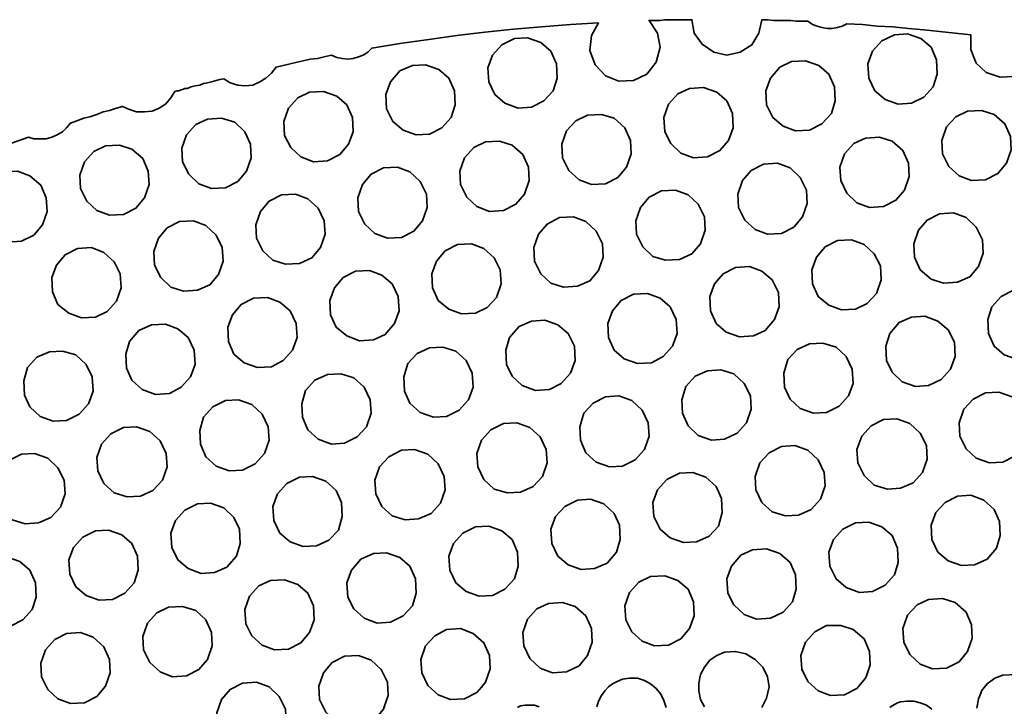
# Model space of a CAD drawing. Units: inches. Extents: x 2.6 to 76.2, y -26.7 to -0.8.
# Drawn here: x 54.1 to 55.7, y -15.6 to -14.5 of the extents above; entities that cross this region are included whole.
import ezdxf

# ---------------------------------------------------------------- set-up
doc = ezdxf.new("R2010")
doc.units = ezdxf.units.IN
doc.header["$MEASUREMENT"] = 0
doc.layers.add('line art', color=7, linetype='Continuous', lineweight=0)

# ---------------------------------------------------------------- blocks, each defined once
blk = doc.blocks.new('Block_9')
at = {"layer": 'line art', "color": 7, "lineweight": 35}
for points in [[(55.7048, -14.5855), (55.6823, -14.5867), (55.6598, -14.5792), (55.6435, -14.564), (55.6348, -14.5424), (55.6348, -14.5184), (55.6098, -14.5159), (55.5847, -14.5133), (55.5597, -14.5108), (55.5347, -14.5083), (55.5097, -14.5057), (55.4847, -14.5045), (55.4609, -14.5019), (55.4359, -14.5007), (55.4284, -14.5045), (55.4209, -14.507), (55.4121, -14.5083), (55.4046, -14.5083), (55.3959, -14.507), (55.3884, -14.5045), (55.3808, -14.5019), (55.3733, -14.4969), (55.3646, -14.4969), (55.3546, -14.4969), (55.3458, -14.4956), (55.3371, -14.4956), (55.3271, -14.4956), (55.3183, -14.4956), (55.3083, -14.4943), (55.2995, -14.4943), (55.2945, -14.5159), (55.2833, -14.5349), (55.2645, -14.5462), (55.2432, -14.5513), (55.222, -14.5462), (55.2032, -14.5336), (55.1907, -14.5159), (55.187, -14.4943), (55.1782, -14.4943), (55.1694, -14.4943), (55.1607, -14.4943), (55.1519, -14.4943), (55.1432, -14.4943), (55.1357, -14.4956), (55.1269, -14.4956), (55.1182, -14.4956), (55.1319, -14.5159), (55.1357, -14.5386), (55.1294, -14.5627), (55.1144, -14.5817), (55.0931, -14.5918), (55.0694, -14.5931), (55.0481, -14.5842), (55.0318, -14.5665), (55.0231, -14.5437), (55.0256, -14.5197), (55.0369, -14.4994), (54.9918, -14.5019), (54.9455, -14.5057), (54.9005, -14.5095), (54.8542, -14.5146), (54.8092, -14.5197), (54.7642, -14.526), (54.7179, -14.5323), (54.6728, -14.5399), (54.6666, -14.5462), (54.6591, -14.5513), (54.6516, -14.5538), (54.6428, -14.5564), (54.6341, -14.5576), (54.6253, -14.5564), (54.6166, -14.5551), (54.6078, -14.5513), (54.5965, -14.5538), (54.5853, -14.5564), (54.574, -14.5576), (54.5628, -14.5602), (54.5528, -14.5627), (54.5415, -14.5652), (54.5302, -14.5678), (54.519, -14.5703), (54.5115, -14.5804), (54.5027, -14.588), (54.4927, -14.5943), (54.4815, -14.5994), (54.4689, -14.6007), (54.4577, -14.5994), (54.4452, -14.5956), (54.4352, -14.5893), (54.4289, -14.5905), (54.4227, -14.5918), (54.4152, -14.5943), (54.4089, -14.5956), (54.4026, -14.5969), (54.3964, -14.5994), (54.3889, -14.6007), (54.3826, -14.6019), (54.3801, -14.6032), (54.3764, -14.6045), (54.3726, -14.6045), (54.3701, -14.6057), (54.3664, -14.607), (54.3626, -14.6083), (54.3601, -14.6083), (54.3564, -14.6095), (54.3501, -14.6197), (54.3414, -14.6298), (54.3313, -14.6361), (54.3201, -14.6412), (54.3076, -14.6424), (54.2951, -14.6424), (54.2838, -14.6386), (54.2726, -14.6336), (54.2625, -14.6361), (54.2513, -14.6399), (54.2413, -14.6424), (54.2313, -14.6462), (54.22, -14.65), (54.21, -14.6526), (54.1988, -14.6564), (54.1887, -14.6602), (54.1825, -14.6678), (54.1762, -14.6741), (54.1675, -14.6791), (54.1587, -14.6829), (54.15, -14.6855), (54.14, -14.6855), (54.13, -14.6855), (54.1212, -14.6829), (54.0774, -14.6981)], [(54.9068, -15.5981), (54.9118, -15.5955), (54.9193, -15.5943), (54.9268, -15.5943), (54.9343, -15.5943), (54.9418, -15.5968)], [(55.0343, -15.5968), (55.0369, -15.5879), (55.0419, -15.5791), (55.0469, -15.5715), (55.0531, -15.5652), (55.0594, -15.5601), (55.0669, -15.5563), (55.0756, -15.5525), (55.0869, -15.5512), (55.0994, -15.5512), (55.1107, -15.555), (55.1207, -15.5601), (55.1294, -15.5677), (55.1369, -15.5765), (55.1419, -15.5867), (55.1457, -15.5981)], [(55.207, -15.5968), (55.2007, -15.5854), (55.1982, -15.5715), (55.1982, -15.5588), (55.2007, -15.5449), (55.207, -15.5335), (55.2157, -15.5221), (55.227, -15.5145), (55.2395, -15.5095), (55.257, -15.5082), (55.2733, -15.512), (55.2883, -15.5209), (55.3008, -15.5335), (55.3083, -15.5487), (55.3108, -15.5652), (55.307, -15.5829), (55.2995, -15.5981)], [(55.5047, -15.5981), (55.5084, -15.5955), (55.5134, -15.593), (55.5172, -15.5905), (55.5222, -15.5892), (55.5322, -15.5879), (55.5435, -15.5879), (55.5535, -15.5905), (55.5635, -15.5943), (55.5722, -15.6006)], [(55.6448, -15.5993), (55.6473, -15.5841), (55.6513, -15.5741), (55.651, -15.574), (55.6513, -15.5741), (55.6523, -15.5715), (55.661, -15.5601), (55.6736, -15.5512), (55.6861, -15.5462), (55.7073, -15.5449)]]:
    blk.add_lwpolyline(points, dxfattribs=at)
for points in [[(55.4772, -14.545), (55.4922, -14.5285), (55.5122, -14.5184), (55.5335, -14.5171), (55.5547, -14.5247), (55.571, -14.5386), (55.5797, -14.5589), (55.581, -14.5817), (55.5747, -14.6019), (55.5597, -14.6184), (55.5397, -14.6285), (55.5184, -14.6298), (55.4972, -14.6222), (55.4809, -14.6083), (55.4709, -14.588), (55.4697, -14.5652)], [(54.8667, -14.5513), (54.8817, -14.5349), (54.9018, -14.5247), (54.923, -14.5235), (54.9443, -14.5311), (54.9605, -14.545), (54.9693, -14.5652), (54.9706, -14.588), (54.9643, -14.6083), (54.9493, -14.6247), (54.9293, -14.6348), (54.908, -14.6361), (54.8867, -14.6285), (54.8705, -14.6146), (54.8605, -14.5943), (54.8592, -14.5716)], [(55.3133, -14.588), (55.3283, -14.5703), (55.3471, -14.5614), (55.3696, -14.5602), (55.3909, -14.5678), (55.4071, -14.5817), (55.4159, -14.6019), (55.4171, -14.6247), (55.4109, -14.645), (55.3959, -14.6614), (55.3758, -14.6715), (55.3533, -14.6728), (55.3333, -14.6652), (55.3171, -14.6513), (55.307, -14.631), (55.3058, -14.6083)], [(54.7029, -14.5943), (54.7179, -14.5766), (54.7379, -14.5678), (54.7592, -14.5665), (54.7804, -14.5741), (54.7967, -14.588), (54.8054, -14.6083), (54.8067, -14.631), (54.8004, -14.6513), (54.7854, -14.6678), (54.7654, -14.6779), (54.7441, -14.6791), (54.7229, -14.6715), (54.7066, -14.6576), (54.6966, -14.6374), (54.6954, -14.6146)], [(54.539, -14.6361), (54.554, -14.6197), (54.5728, -14.6108), (54.5953, -14.6095), (54.6166, -14.6171), (54.6328, -14.631), (54.6416, -14.6513), (54.6428, -14.6741), (54.6353, -14.6943), (54.6216, -14.7108), (54.6015, -14.7209), (54.579, -14.7222), (54.559, -14.7146), (54.5427, -14.6994), (54.5327, -14.6804), (54.5315, -14.6576)], [(55.1494, -14.6298), (55.1644, -14.6133), (55.1832, -14.6045), (55.2057, -14.6032), (55.227, -14.6108), (55.2432, -14.6247), (55.252, -14.645), (55.2533, -14.6678), (55.2457, -14.688), (55.232, -14.7045), (55.212, -14.7146), (55.1895, -14.7158), (55.1694, -14.7083), (55.1532, -14.6931), (55.1432, -14.6741), (55.1419, -14.6513)], [(55.596, -14.6665), (55.611, -14.65), (55.6298, -14.6412), (55.6523, -14.6399), (55.6723, -14.6462), (55.6898, -14.6614), (55.6986, -14.6817), (55.6998, -14.7032), (55.6923, -14.7247), (55.6786, -14.7412), (55.6585, -14.7513), (55.636, -14.7526), (55.616, -14.745), (55.5998, -14.7298), (55.5897, -14.7095), (55.5885, -14.688)], [(54.3751, -14.6791), (54.3901, -14.6627), (54.4089, -14.6538), (54.4314, -14.6526), (54.4527, -14.6589), (54.4689, -14.6741), (54.4777, -14.6943), (54.479, -14.7158), (54.4714, -14.7374), (54.4577, -14.7538), (54.4377, -14.7639), (54.4152, -14.7652), (54.3951, -14.7576), (54.3789, -14.7424), (54.3689, -14.7222), (54.3676, -14.7007)], [(54.9856, -14.6728), (55.0006, -14.6564), (55.0193, -14.6475), (55.0419, -14.6462), (55.0619, -14.6526), (55.0794, -14.6678), (55.0881, -14.688), (55.0894, -14.7095), (55.0819, -14.731), (55.0681, -14.7475), (55.0481, -14.7576), (55.0256, -14.7589), (55.0056, -14.7513), (54.9893, -14.7361), (54.9793, -14.7158), (54.9781, -14.6943)], [(54.8217, -14.7158), (54.8367, -14.6994), (54.8555, -14.6905), (54.878, -14.6893), (54.898, -14.6956), (54.9155, -14.7108), (54.9243, -14.731), (54.9255, -14.7526), (54.918, -14.7741), (54.9043, -14.7905), (54.8842, -14.8007), (54.8617, -14.8019), (54.8417, -14.7943), (54.8254, -14.7791), (54.8154, -14.7589), (54.8142, -14.7374)], [(55.4321, -14.7095), (55.4471, -14.6931), (55.4659, -14.6842), (55.4884, -14.6829), (55.5084, -14.6893), (55.526, -14.7045), (55.5347, -14.7247), (55.536, -14.7462), (55.5285, -14.7677), (55.5147, -14.7842), (55.4947, -14.7943), (55.4722, -14.7956), (55.4521, -14.788), (55.4359, -14.7728), (55.4259, -14.7526), (55.4246, -14.731)], [(54.2113, -14.7222), (54.2263, -14.7057), (54.245, -14.6969), (54.2676, -14.6956), (54.2876, -14.7019), (54.3051, -14.7171), (54.3138, -14.7374), (54.3151, -14.7589), (54.3076, -14.7804), (54.2938, -14.7969), (54.2738, -14.807), (54.2513, -14.8082), (54.2313, -14.8007), (54.215, -14.7855), (54.205, -14.7652), (54.2038, -14.7437)], [(54.0474, -14.7652), (54.0612, -14.7488), (54.0812, -14.7386), (54.1037, -14.7374), (54.1237, -14.745), (54.1412, -14.7601), (54.15, -14.7804), (54.1512, -14.8019), (54.1437, -14.8234), (54.13, -14.8399), (54.1099, -14.85), (54.0874, -14.8513), (54.0674, -14.8437), (54.0511, -14.8285), (54.0411, -14.8082), (54.0399, -14.7867)], [(54.6578, -14.7589), (54.6716, -14.7424), (54.6916, -14.7323), (54.7141, -14.731), (54.7341, -14.7386), (54.7504, -14.7538), (54.7604, -14.7741), (54.7617, -14.7956), (54.7542, -14.8171), (54.7404, -14.8336), (54.7204, -14.8437), (54.6979, -14.845), (54.6778, -14.8374), (54.6616, -14.8222), (54.6516, -14.8019), (54.6503, -14.7804)], [(55.2683, -14.7526), (55.282, -14.7361), (55.302, -14.726), (55.3246, -14.7247), (55.3446, -14.7323), (55.3608, -14.7475), (55.3708, -14.7677), (55.3721, -14.7893), (55.3646, -14.8108), (55.3508, -14.8272), (55.3308, -14.8374), (55.3083, -14.8386), (55.2883, -14.831), (55.272, -14.8158), (55.262, -14.7956), (55.2608, -14.7741)], [(55.1044, -14.7956), (55.1182, -14.7791), (55.1382, -14.769), (55.1607, -14.7677), (55.1807, -14.7753), (55.197, -14.7905), (55.207, -14.8108), (55.2082, -14.8323), (55.2007, -14.8538), (55.187, -14.8703), (55.1669, -14.8791), (55.1444, -14.8804), (55.1244, -14.8741), (55.1082, -14.8589), (55.0981, -14.8386), (55.0969, -14.8171)], [(54.494, -14.8019), (54.5077, -14.7855), (54.5277, -14.7753), (54.5503, -14.7741), (54.5703, -14.7817), (54.5865, -14.7969), (54.5965, -14.8171), (54.5978, -14.8386), (54.5903, -14.8601), (54.5765, -14.8766), (54.5565, -14.8855), (54.534, -14.8867), (54.514, -14.8804), (54.4977, -14.8652), (54.4877, -14.845), (54.4865, -14.8234)], [(54.3301, -14.845), (54.3439, -14.8285), (54.3639, -14.8184), (54.3864, -14.8171), (54.4064, -14.8247), (54.4227, -14.8399), (54.4327, -14.8601), (54.4339, -14.8817), (54.4264, -14.9032), (54.4127, -14.9196), (54.3926, -14.9285), (54.3701, -14.9298), (54.3501, -14.9234), (54.3338, -14.9082), (54.3238, -14.888), (54.3226, -14.8665)], [(54.9968, -14.8108), (55.0168, -14.8184), (55.0331, -14.8336), (55.0431, -14.8538), (55.0444, -14.8753), (55.0369, -14.8968), (55.0231, -14.9133), (55.0031, -14.9222), (54.9806, -14.9234), (54.9605, -14.9171), (54.9443, -14.9019), (54.9343, -14.8817), (54.933, -14.8601), (54.9405, -14.8386), (54.9543, -14.8222), (54.9743, -14.812)], [(55.6073, -14.8045), (55.6273, -14.812), (55.6435, -14.8272), (55.6535, -14.8475), (55.6548, -14.869), (55.6473, -14.8905), (55.6335, -14.907), (55.6135, -14.9158), (55.591, -14.9171), (55.571, -14.9108), (55.5535, -14.8956), (55.5447, -14.8753), (55.5435, -14.8538), (55.551, -14.8323), (55.5647, -14.8158), (55.5847, -14.8057)], [(55.4434, -14.8475), (55.4634, -14.8551), (55.4797, -14.8703), (55.4897, -14.8893), (55.4909, -14.912), (55.4834, -14.9336), (55.4684, -14.95), (55.4496, -14.9589), (55.4271, -14.9601), (55.4071, -14.9525), (55.3896, -14.9386), (55.3808, -14.9184), (55.3796, -14.8956), (55.3871, -14.8753), (55.4009, -14.8589), (55.4209, -14.8488)], [(54.1662, -14.888), (54.18, -14.8715), (54.2, -14.8614), (54.2225, -14.8601), (54.2425, -14.8677), (54.2588, -14.8829), (54.2688, -14.9019), (54.2701, -14.9247), (54.2625, -14.9462), (54.2475, -14.9627), (54.2288, -14.9715), (54.2063, -14.9728), (54.1862, -14.9652), (54.1687, -14.9513), (54.16, -14.931), (54.1587, -14.9082)], [(54.8104, -14.8551), (54.833, -14.8538), (54.853, -14.8614), (54.8692, -14.8766), (54.8792, -14.8956), (54.8805, -14.9184), (54.873, -14.9399), (54.858, -14.9563), (54.8392, -14.9652), (54.8167, -14.9665), (54.7967, -14.9589), (54.7792, -14.9449), (54.7704, -14.9247), (54.7692, -14.9019), (54.7767, -14.8817), (54.7904, -14.8652)], [(54.6466, -14.8981), (54.6691, -14.8968), (54.6891, -14.9044), (54.7054, -14.9184), (54.7154, -14.9386), (54.7166, -14.9614), (54.7091, -14.9817), (54.6941, -14.9994), (54.6753, -15.0082), (54.6528, -15.0095), (54.6328, -15.0019), (54.6153, -14.988), (54.6065, -14.9677), (54.6053, -14.9449), (54.6128, -14.9247), (54.6266, -14.9082)], [(55.2795, -14.8905), (55.2995, -14.8981), (55.3158, -14.912), (55.3258, -14.9323), (55.3271, -14.9551), (55.3196, -14.9753), (55.3045, -14.993), (55.2858, -15.0019), (55.2633, -15.0032), (55.242, -14.9956), (55.2257, -14.9817), (55.217, -14.9614), (55.2157, -14.9386), (55.2232, -14.9184), (55.237, -14.9019), (55.257, -14.8918)], [(55.7261, -14.9272), (55.7461, -14.9348), (55.7624, -14.9487), (55.7724, -14.969), (55.7736, -14.9918), (55.7661, -15.012), (55.7511, -15.0285), (55.7323, -15.0386), (55.7098, -15.0399), (55.6886, -15.0323), (55.6723, -15.0184), (55.6635, -14.9981), (55.6623, -14.9753), (55.6686, -14.9551), (55.6836, -14.9386), (55.7036, -14.9285)], [(54.4827, -14.9412), (54.5052, -14.9399), (54.5252, -14.9475), (54.5415, -14.9614), (54.5515, -14.9817), (54.5528, -15.0044), (54.5453, -15.0247), (54.5302, -15.0411), (54.5115, -15.0513), (54.489, -15.0525), (54.4677, -15.0449), (54.4514, -15.031), (54.4427, -15.0108), (54.4414, -14.988), (54.4489, -14.9677), (54.4627, -14.9513)], [(55.1157, -14.9336), (55.1357, -14.9412), (55.1519, -14.9551), (55.1619, -14.9753), (55.1632, -14.9981), (55.1557, -15.0184), (55.1407, -15.0348), (55.1219, -15.0449), (55.0994, -15.0462), (55.0781, -15.0386), (55.0619, -15.0247), (55.0531, -15.0044), (55.0519, -14.9817), (55.0594, -14.9614), (55.0731, -14.9449), (55.0931, -14.9348)], [(54.9918, -15.0614), (54.9768, -15.0779), (54.958, -15.088), (54.9355, -15.0892), (54.9143, -15.0816), (54.898, -15.0665), (54.8892, -15.0475), (54.888, -15.0247), (54.8942, -15.0044), (54.9093, -14.9867), (54.9293, -14.9779), (54.9505, -14.9766), (54.9718, -14.9842), (54.9881, -14.9981), (54.9981, -15.0184), (54.9993, -15.0411)], [(55.6023, -15.0551), (55.5872, -15.0715), (55.5672, -15.0816), (55.546, -15.0829), (55.5247, -15.0753), (55.5084, -15.0601), (55.4997, -15.0411), (55.4984, -15.0184), (55.5047, -14.9981), (55.5197, -14.9804), (55.5397, -14.9715), (55.561, -14.9703), (55.5822, -14.9779), (55.5985, -14.9918), (55.6085, -15.012), (55.6098, -15.0348)], [(54.3414, -14.9829), (54.3614, -14.9905), (54.3776, -15.0044), (54.3876, -15.0247), (54.3889, -15.0475), (54.3814, -15.0677), (54.3664, -15.0842), (54.3476, -15.0943), (54.3251, -15.0956), (54.3038, -15.088), (54.2876, -15.0728), (54.2788, -15.0538), (54.2776, -15.031), (54.2838, -15.0108), (54.2988, -14.993), (54.3188, -14.9842)], [(54.828, -15.1044), (54.8129, -15.1209), (54.7929, -15.131), (54.7717, -15.1323), (54.7504, -15.1247), (54.7341, -15.1095), (54.7254, -15.0905), (54.7241, -15.0677), (54.7304, -15.0462), (54.7454, -15.0298), (54.7654, -15.0209), (54.7867, -15.0196), (54.8079, -15.026), (54.8242, -15.0411), (54.8342, -15.0614), (54.8355, -15.0842)], [(55.4384, -15.0981), (55.4234, -15.1146), (55.4034, -15.1247), (55.3821, -15.1259), (55.3608, -15.1184), (55.3446, -15.1032), (55.3358, -15.0842), (55.3346, -15.0614), (55.3408, -15.0399), (55.3558, -15.0234), (55.3758, -15.0146), (55.3971, -15.0133), (55.4184, -15.0196), (55.4346, -15.0348), (55.4446, -15.0551), (55.4459, -15.0779)], [(54.1762, -15.026), (54.1975, -15.0323), (54.2138, -15.0475), (54.2238, -15.0677), (54.225, -15.0905), (54.2175, -15.1108), (54.2025, -15.1272), (54.1825, -15.1373), (54.1612, -15.1386), (54.14, -15.131), (54.1237, -15.1158), (54.1149, -15.0968), (54.1137, -15.0741), (54.1199, -15.0525), (54.135, -15.0361), (54.155, -15.0272)], [(54.6641, -15.1475), (54.6491, -15.1639), (54.6291, -15.174), (54.6078, -15.1753), (54.5865, -15.1677), (54.5703, -15.1525), (54.5615, -15.1323), (54.5603, -15.1108), (54.5665, -15.0892), (54.5815, -15.0728), (54.6015, -15.0639), (54.6228, -15.0627), (54.6441, -15.069), (54.6603, -15.0842), (54.6703, -15.1044), (54.6716, -15.1259)], [(55.2745, -15.1411), (55.2595, -15.1576), (55.2395, -15.1677), (55.2182, -15.169), (55.197, -15.1614), (55.1807, -15.1462), (55.1719, -15.1259), (55.1707, -15.1044), (55.177, -15.0829), (55.192, -15.0665), (55.212, -15.0576), (55.2332, -15.0563), (55.2545, -15.0627), (55.2708, -15.0779), (55.2808, -15.0981), (55.282, -15.1196)], [(55.1107, -15.1842), (55.0956, -15.2006), (55.0756, -15.2108), (55.0544, -15.212), (55.0331, -15.2044), (55.0168, -15.1892), (55.0081, -15.169), (55.0068, -15.1475), (55.0131, -15.1259), (55.0281, -15.1095), (55.0481, -15.0994), (55.0694, -15.0981), (55.0906, -15.1057), (55.1069, -15.1209), (55.1169, -15.1411), (55.1182, -15.1627)], [(55.7211, -15.1778), (55.7061, -15.1943), (55.6861, -15.2044), (55.6648, -15.2057), (55.6435, -15.1981), (55.6273, -15.1829), (55.6173, -15.1627), (55.616, -15.1411), (55.6235, -15.1196), (55.6385, -15.1032), (55.6585, -15.093), (55.6798, -15.0918), (55.7011, -15.0994), (55.7173, -15.1146), (55.7273, -15.1348), (55.7286, -15.1563)], [(54.5002, -15.1905), (54.4852, -15.207), (54.4652, -15.2171), (54.4439, -15.2183), (54.4227, -15.2108), (54.4064, -15.1956), (54.3976, -15.1753), (54.3964, -15.1538), (54.4026, -15.1323), (54.4177, -15.1158), (54.4377, -15.1057), (54.4589, -15.1044), (54.4802, -15.112), (54.4965, -15.1272), (54.5065, -15.1475), (54.5077, -15.169)], [(55.5159, -15.1348), (55.5372, -15.1424), (55.5535, -15.1576), (55.5635, -15.1778), (55.5647, -15.1994), (55.5572, -15.2209), (55.5422, -15.2373), (55.5222, -15.2462), (55.5009, -15.2475), (55.4797, -15.2411), (55.4634, -15.2259), (55.4534, -15.2057), (55.4521, -15.1842), (55.4597, -15.1627), (55.4747, -15.1462), (55.4947, -15.1361)], [(54.3364, -15.2335), (54.3213, -15.25), (54.3013, -15.2589), (54.2801, -15.2601), (54.2588, -15.2538), (54.2425, -15.2386), (54.2325, -15.2183), (54.2313, -15.1968), (54.2388, -15.1753), (54.2538, -15.1589), (54.2738, -15.1487), (54.2951, -15.1475), (54.3163, -15.1551), (54.3326, -15.1702), (54.3426, -15.1905), (54.3439, -15.212)], [(54.9055, -15.1411), (54.9268, -15.1487), (54.943, -15.1639), (54.953, -15.1842), (54.9543, -15.2057), (54.9468, -15.2272), (54.9318, -15.2437), (54.9118, -15.2525), (54.8905, -15.2538), (54.8692, -15.2475), (54.853, -15.2323), (54.843, -15.212), (54.8417, -15.1905), (54.8492, -15.169), (54.8642, -15.1525), (54.8842, -15.1424)], [(55.3521, -15.1778), (55.3733, -15.1854), (55.3896, -15.2006), (55.3996, -15.2209), (55.4009, -15.2424), (55.3934, -15.2639), (55.3783, -15.2804), (55.3583, -15.2892), (55.3371, -15.2905), (55.3158, -15.2842), (55.2995, -15.269), (55.2895, -15.2487), (55.2883, -15.2272), (55.2958, -15.2057), (55.3108, -15.1892), (55.3308, -15.1791)], [(54.1725, -15.2766), (54.1575, -15.293), (54.1375, -15.3019), (54.1162, -15.3032), (54.0949, -15.2968), (54.0787, -15.2816), (54.0687, -15.2614), (54.0674, -15.2399), (54.0749, -15.2183), (54.0899, -15.2019), (54.1099, -15.1918), (54.1312, -15.1905), (54.1525, -15.1981), (54.1687, -15.2133), (54.1787, -15.2335), (54.18, -15.2551)], [(54.7416, -15.1842), (54.7629, -15.1918), (54.7792, -15.207), (54.7892, -15.2272), (54.7904, -15.2487), (54.7829, -15.2702), (54.7679, -15.2867), (54.7479, -15.2956), (54.7266, -15.2968), (54.7054, -15.2905), (54.6891, -15.2753), (54.6791, -15.2551), (54.6778, -15.2335), (54.6854, -15.212), (54.7004, -15.1956), (54.7204, -15.1854)], [(54.5778, -15.2272), (54.599, -15.2348), (54.6153, -15.25), (54.6241, -15.269), (54.6253, -15.2918), (54.6191, -15.3133), (54.604, -15.3297), (54.584, -15.3386), (54.5628, -15.3399), (54.5415, -15.3323), (54.5252, -15.3183), (54.5152, -15.2981), (54.514, -15.2753), (54.5215, -15.2551), (54.5365, -15.2386), (54.5565, -15.2285)], [(55.1882, -15.2209), (55.2095, -15.2285), (55.2257, -15.2437), (55.2345, -15.2626), (55.2357, -15.2854), (55.2295, -15.3069), (55.2145, -15.3234), (55.1945, -15.3323), (55.1732, -15.3335), (55.1519, -15.3259), (55.1357, -15.312), (55.1257, -15.2918), (55.1244, -15.269), (55.1319, -15.2487), (55.1469, -15.2323), (55.1669, -15.2221)], [(55.6348, -15.2576), (55.656, -15.2652), (55.6723, -15.2804), (55.6811, -15.2994), (55.6823, -15.3221), (55.6761, -15.3424), (55.661, -15.3601), (55.641, -15.369), (55.6198, -15.3702), (55.5985, -15.3626), (55.5822, -15.3487), (55.5722, -15.3285), (55.571, -15.3057), (55.5785, -15.2854), (55.5935, -15.269), (55.6135, -15.2589)], [(54.4139, -15.2702), (54.4352, -15.2778), (54.4514, -15.293), (54.4602, -15.312), (54.4614, -15.3348), (54.4552, -15.355), (54.4402, -15.3728), (54.4202, -15.3816), (54.3989, -15.3829), (54.3776, -15.3753), (54.3614, -15.3614), (54.3514, -15.3411), (54.3501, -15.3183), (54.3576, -15.2981), (54.3726, -15.2816), (54.3926, -15.2715)], [(55.0243, -15.2639), (55.0456, -15.2715), (55.0619, -15.2867), (55.0706, -15.3057), (55.0719, -15.3285), (55.0656, -15.3487), (55.0506, -15.3664), (55.0306, -15.3753), (55.0093, -15.3766), (54.9881, -15.369), (54.9718, -15.355), (54.9618, -15.3348), (54.9605, -15.312), (54.9681, -15.2918), (54.9831, -15.2753), (55.0031, -15.2652)], [(54.8605, -15.3069), (54.8817, -15.3145), (54.898, -15.3285), (54.9068, -15.3487), (54.908, -15.3715), (54.9018, -15.3918), (54.8867, -15.4082), (54.8667, -15.4183), (54.8455, -15.4196), (54.8242, -15.412), (54.8079, -15.3981), (54.7979, -15.3778), (54.7967, -15.355), (54.8042, -15.3348), (54.8192, -15.3183), (54.8392, -15.3082)], [(55.4709, -15.3006), (55.4922, -15.3082), (55.5084, -15.3221), (55.5172, -15.3424), (55.5184, -15.3652), (55.5122, -15.3854), (55.4972, -15.4019), (55.4772, -15.412), (55.4559, -15.4133), (55.4346, -15.4057), (55.4184, -15.3918), (55.4084, -15.3715), (55.4071, -15.3487), (55.4146, -15.3285), (55.4296, -15.312), (55.4496, -15.3019)], [(54.25, -15.3133), (54.2713, -15.3209), (54.2876, -15.3348), (54.2963, -15.355), (54.2976, -15.3778), (54.2913, -15.3981), (54.2763, -15.4145), (54.2563, -15.4247), (54.235, -15.4259), (54.2138, -15.4183), (54.1975, -15.4044), (54.1875, -15.3842), (54.1862, -15.3614), (54.1937, -15.3411), (54.2088, -15.3247), (54.2288, -15.3145)], [(54.0862, -15.3563), (54.1074, -15.3639), (54.1237, -15.3778), (54.1325, -15.3981), (54.1337, -15.4209), (54.1275, -15.4411), (54.1124, -15.4576), (54.0924, -15.4677), (54.0712, -15.469), (54.0499, -15.4614), (54.0336, -15.4462), (54.0236, -15.4272), (54.0224, -15.4044), (54.0299, -15.3842), (54.0449, -15.3664), (54.0649, -15.3576)], [(54.6966, -15.35), (54.7179, -15.3576), (54.7341, -15.3715), (54.7429, -15.3918), (54.7441, -15.4145), (54.7379, -15.4348), (54.7229, -15.4512), (54.7029, -15.4614), (54.6816, -15.4626), (54.6603, -15.455), (54.6441, -15.4398), (54.6341, -15.4209), (54.6328, -15.3981), (54.6403, -15.3778), (54.6553, -15.3601), (54.6753, -15.3512)], [(55.307, -15.3437), (55.3283, -15.3512), (55.3446, -15.3652), (55.3533, -15.3854), (55.3546, -15.4082), (55.3483, -15.4285), (55.3333, -15.4449), (55.3133, -15.455), (55.2908, -15.4563), (55.2708, -15.4487), (55.2545, -15.4335), (55.2445, -15.4145), (55.2432, -15.3918), (55.2508, -15.3715), (55.2658, -15.3538), (55.2845, -15.3449)], [(55.1432, -15.3867), (55.1644, -15.3943), (55.1807, -15.4082), (55.1895, -15.4285), (55.1907, -15.4512), (55.1832, -15.4715), (55.1694, -15.4879), (55.1494, -15.4981), (55.1269, -15.4993), (55.1069, -15.4917), (55.0906, -15.4766), (55.0806, -15.4576), (55.0794, -15.4348), (55.0869, -15.4133), (55.1019, -15.3968), (55.1207, -15.388)], [(54.5327, -15.393), (54.554, -15.4006), (54.5703, -15.4145), (54.579, -15.4348), (54.5803, -15.4576), (54.5728, -15.4778), (54.559, -15.4943), (54.539, -15.5044), (54.5165, -15.5057), (54.4965, -15.4981), (54.4802, -15.4829), (54.4702, -15.4639), (54.4689, -15.4411), (54.4765, -15.4196), (54.4915, -15.4031), (54.5102, -15.3943)], [(55.0268, -15.493), (55.0193, -15.5145), (55.0056, -15.531), (54.9856, -15.5411), (54.963, -15.5424), (54.943, -15.5348), (54.9268, -15.5196), (54.9168, -15.4993), (54.9155, -15.4778), (54.923, -15.4563), (54.938, -15.4398), (54.9568, -15.431), (54.9793, -15.4297), (54.9993, -15.4361), (55.0168, -15.4512), (55.0256, -15.4715)], [(55.6373, -15.4867), (55.6298, -15.5082), (55.616, -15.5247), (55.596, -15.5348), (55.5735, -15.536), (55.5535, -15.5285), (55.5372, -15.5133), (55.5272, -15.493), (55.526, -15.4715), (55.5335, -15.45), (55.5485, -15.4335), (55.5672, -15.4247), (55.5897, -15.4234), (55.6098, -15.4297), (55.6273, -15.4449), (55.636, -15.4652)], [(54.3689, -15.4361), (54.3901, -15.4424), (54.4064, -15.4576), (54.4152, -15.4778), (54.4164, -15.4993), (54.4089, -15.5209), (54.3951, -15.5373), (54.3751, -15.5474), (54.3526, -15.5487), (54.3326, -15.5411), (54.3163, -15.5259), (54.3063, -15.5057), (54.3051, -15.4842), (54.3126, -15.4626), (54.3276, -15.4462), (54.3464, -15.4373)], [(55.4684, -15.5474), (55.4673, -15.5473), (55.4659, -15.5512), (55.4521, -15.5677), (55.4321, -15.5778), (55.4096, -15.5791), (55.3896, -15.5715), (55.3733, -15.5563), (55.3646, -15.5386), (55.3633, -15.5386), (55.3646, -15.5386), (55.3633, -15.536), (55.3621, -15.5145), (55.3696, -15.493), (55.3846, -15.4766), (55.4034, -15.4664), (55.4259, -15.4664), (55.4459, -15.4728), (55.4634, -15.4879), (55.4722, -15.5082), (55.4734, -15.5297), (55.4673, -15.5473)], [(54.205, -15.4778), (54.225, -15.4854), (54.2425, -15.5006), (54.2513, -15.5209), (54.2525, -15.5424), (54.245, -15.5639), (54.2313, -15.5803), (54.2113, -15.5905), (54.1887, -15.5917), (54.1687, -15.5841), (54.1525, -15.569), (54.1425, -15.5487), (54.1412, -15.5272), (54.1487, -15.5057), (54.1637, -15.4892), (54.1825, -15.4791)], [(54.8505, -15.5652), (54.8489, -15.5654), (54.8417, -15.574), (54.8217, -15.5841), (54.7992, -15.5854), (54.7792, -15.5778), (54.7629, -15.5626), (54.7529, -15.5424), (54.7516, -15.5209), (54.7592, -15.4993), (54.7742, -15.4829), (54.7929, -15.4728), (54.8154, -15.4715), (54.8355, -15.4791), (54.853, -15.4943), (54.8617, -15.5145), (54.863, -15.536), (54.8555, -15.5576), (54.8489, -15.5654)], [(54.6941, -15.5968), (54.6928, -15.5971), (54.6916, -15.6006), (54.6778, -15.6171), (54.6578, -15.6272), (54.6353, -15.6284), (54.6153, -15.6208), (54.611, -15.6169), (54.6103, -15.6171), (54.611, -15.6169), (54.599, -15.6057), (54.589, -15.5854), (54.5878, -15.5639), (54.5953, -15.5424), (54.609, -15.5259), (54.6291, -15.5158), (54.6516, -15.5145), (54.6716, -15.5221), (54.6879, -15.5373), (54.6979, -15.5576), (54.6991, -15.5791), (54.6928, -15.5971)], [(54.529, -15.6424), (54.5281, -15.6427), (54.5277, -15.6436), (54.514, -15.6601), (54.494, -15.6689), (54.4714, -15.6702), (54.4579, -15.6659), (54.4564, -15.6664), (54.4579, -15.6659), (54.4514, -15.6639), (54.4352, -15.6487), (54.4252, -15.6284), (54.4239, -15.6069), (54.4314, -15.5854), (54.4452, -15.569), (54.4652, -15.5588), (54.4877, -15.5576), (54.5077, -15.5652), (54.524, -15.5803), (54.534, -15.6006), (54.5352, -15.6221), (54.5281, -15.6427)]]:
    blk.add_lwpolyline(points, close=True, dxfattribs=at)
blk = doc.blocks.new('Block_3')
at = {"layer": 'line art'}
blk.add_blockref('Block_9', (0, 0), dxfattribs=at)

msp = doc.modelspace()

# ---------------------------------------------------------------- block references
at = {"layer": 'line art'}
msp.add_blockref('Block_3', (0, 0), dxfattribs=at)

doc.saveas('drawing.dxf')
